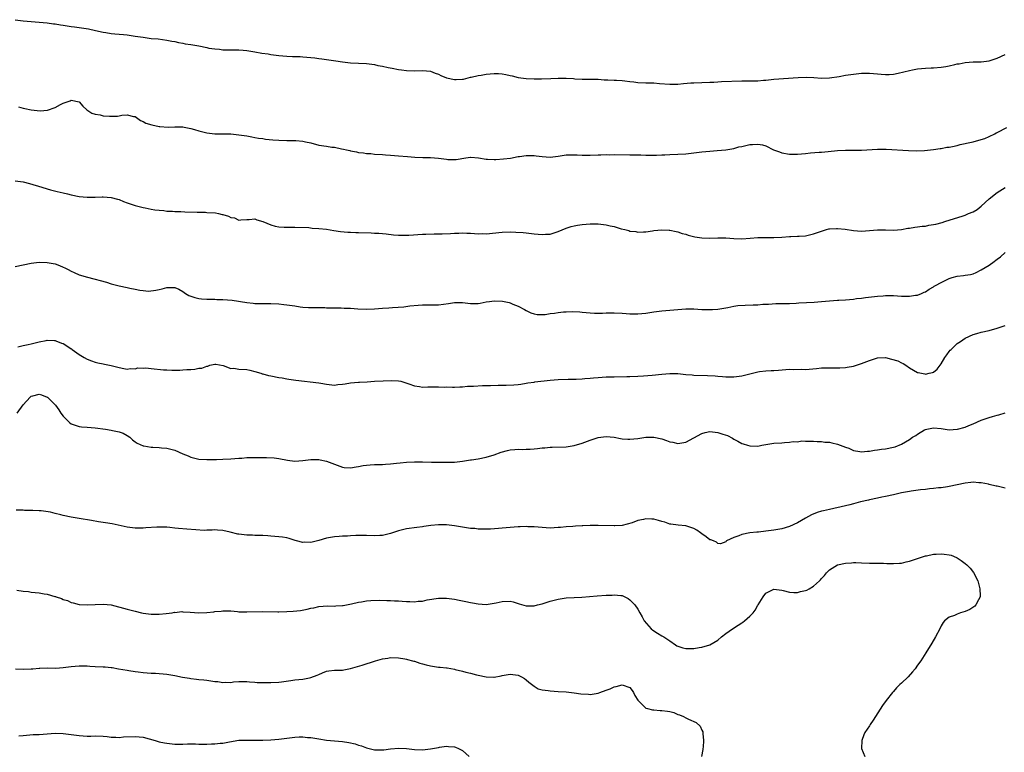
# Model space of a CAD drawing. Units: inches. Extents: x 2574000 to 2577000, y 1530000 to 1533000.
# Drawn here: x 2575436 to 2575683, y 1531998 to 1532182 of the extents above; entities that cross this region are included whole.
import ezdxf

# ---------------------------------------------------------------- set-up
doc = ezdxf.new("R2010")
doc.units = ezdxf.units.IN
doc.header["$MEASUREMENT"] = 0
doc.layers.add('LD25741530_10ft', color=40, linetype='Continuous')

msp = doc.modelspace()

# ---------------------------------------------------------------- linework, layer by layer
at = {"layer": 'LD25741530_10ft'}
for points, elevation in [([(2575435, 1532181.59), (2575437, 1532181.27), (2575440.98, 1532180.98), (2575443, 1532180.79), (2575444.58, 1532180.58), (2575445, 1532180.54), (2575446.3, 1532180.3), (2575447, 1532180.22), (2575448.03, 1532180.03), (2575449, 1532179.89), (2575449.8, 1532179.8), (2575451, 1532179.63), (2575451.59, 1532179.59), (2575453.33, 1532179.33), (2575455.08, 1532178.92), (2575457, 1532178.44), (2575457.65, 1532178.35), (2575459, 1532178.12), (2575459.94, 1532178.06), (2575462.13, 1532177.87), (2575463, 1532177.78), (2575465, 1532177.5), (2575467, 1532177.18), (2575469, 1532176.92), (2575470.76, 1532176.76), (2575473, 1532176.5), (2575474.23, 1532176.23), (2575475, 1532176.1), (2575475.87, 1532175.87), (2575477, 1532175.68), (2575477.55, 1532175.55), (2575479, 1532175.34), (2575481, 1532175), (2575483, 1532174.61), (2575483.51, 1532174.49), (2575485, 1532174.25), (2575486.18, 1532174.18), (2575487, 1532174.07), (2575487.96, 1532174.04), (2575489.97, 1532174.03), (2575491, 1532174), (2575492.06, 1532173.94), (2575493, 1532173.84), (2575495, 1532173.55), (2575496.77, 1532173.23), (2575498.33, 1532173), (2575499, 1532172.88), (2575501, 1532172.63), (2575503, 1532172.48), (2575504.41, 1532172.41), (2575505, 1532172.41), (2575506.33, 1532172.33), (2575507, 1532172.32), (2575509, 1532172.13), (2575510.01, 1532172.01), (2575511, 1532171.87), (2575511.79, 1532171.79), (2575513, 1532171.61), (2575513.56, 1532171.56), (2575515.32, 1532171.32), (2575517, 1532171.04), (2575519, 1532170.79), (2575523, 1532170.63), (2575525, 1532170.34), (2575525.86, 1532170.14), (2575527, 1532169.91), (2575528.41, 1532169.59), (2575529.43, 1532169.43), (2575531, 1532169.12), (2575531.73, 1532169), (2575533, 1532168.83), (2575535, 1532168.76), (2575537, 1532168.89), (2575539, 1532168.72), (2575540.2, 1532168.2), (2575541, 1532167.93), (2575541.62, 1532167.62), (2575543, 1532167.04), (2575545, 1532166.59), (2575545.43, 1532166.57), (2575547, 1532166.67), (2575547.28, 1532166.72), (2575549, 1532167.17), (2575549.2, 1532167.2), (2575551, 1532167.63), (2575551.69, 1532167.69), (2575553, 1532167.94), (2575553.99, 1532167.99), (2575555, 1532168.11), (2575556.07, 1532168.07), (2575557, 1532168.01), (2575557.9, 1532167.9), (2575559, 1532167.59), (2575559.51, 1532167.51), (2575561, 1532167.07), (2575563, 1532166.83), (2575565, 1532166.79), (2575566.79, 1532166.79), (2575569.16, 1532166.84), (2575571, 1532166.93), (2575573, 1532166.96), (2575574.85, 1532166.85), (2575575.2, 1532166.8), (2575577, 1532166.67), (2575579, 1532166.68), (2575579.31, 1532166.69), (2575581, 1532166.67), (2575582.52, 1532166.52), (2575583.48, 1532166.52), (2575585, 1532166.43), (2575585.58, 1532166.42), (2575587, 1532166.36), (2575587.7, 1532166.3), (2575589, 1532166.14), (2575589.99, 1532165.99), (2575591, 1532165.87), (2575593, 1532165.8), (2575595, 1532165.76), (2575596.38, 1532165.62), (2575599, 1532165.42), (2575601, 1532165.47), (2575602.38, 1532165.62), (2575604.23, 1532165.77), (2575605, 1532165.81), (2575609, 1532165.9), (2575610.02, 1532165.98), (2575611, 1532166.02), (2575611.92, 1532166.08), (2575617, 1532166.24), (2575619.76, 1532166.24), (2575621, 1532166.28), (2575622.42, 1532166.42), (2575623, 1532166.46), (2575625, 1532166.67), (2575631.13, 1532167.13), (2575633.17, 1532167.17), (2575635.09, 1532167.09), (2575637, 1532166.98), (2575639, 1532167.03), (2575641.38, 1532167.38), (2575643, 1532167.67), (2575645, 1532167.97), (2575647, 1532168.2), (2575649, 1532168.2), (2575651, 1532168.02), (2575651.96, 1532167.96), (2575653, 1532167.87), (2575653.9, 1532167.9), (2575655, 1532167.98), (2575656.16, 1532168.16), (2575659, 1532168.85), (2575659.78, 1532169), (2575661, 1532169.28), (2575663, 1532169.47), (2575664.46, 1532169.54), (2575665, 1532169.55), (2575667, 1532169.71), (2575668.12, 1532169.88), (2575669, 1532170.04), (2575670.38, 1532170.38), (2575671, 1532170.49), (2575671.45, 1532170.55), (2575673, 1532170.87), (2575675, 1532171), (2575677, 1532171.02), (2575679, 1532171.29), (2575681, 1532171.96), (2575683, 1532172.84)], 7880), ([(2575435.76, 1532159.76), (2575437, 1532159.45), (2575437.35, 1532159.35), (2575439, 1532158.98), (2575441.21, 1532158.79), (2575443.04, 1532158.96), (2575445, 1532159.62), (2575446.34, 1532160.34), (2575447, 1532160.64), (2575447.97, 1532161), (2575448.75, 1532161.25), (2575449, 1532161.39), (2575450.96, 1532161.04), (2575451, 1532161.05), (2575451.93, 1532159.93), (2575452.89, 1532159), (2575454.18, 1532158.18), (2575455, 1532157.95), (2575456.29, 1532157.72), (2575457, 1532157.54), (2575458.61, 1532157.39), (2575459, 1532157.38), (2575460.6, 1532157.4), (2575461, 1532157.49), (2575461.67, 1532157.67), (2575463, 1532157.77), (2575464.63, 1532157.37), (2575465, 1532157.3), (2575466.36, 1532156.36), (2575467, 1532156.12), (2575467.69, 1532155.69), (2575469.21, 1532155.21), (2575471, 1532154.85), (2575471.18, 1532154.82), (2575473.3, 1532154.7), (2575475, 1532154.79), (2575477, 1532154.72), (2575477.32, 1532154.68), (2575479, 1532154.32), (2575479.9, 1532154.1), (2575481, 1532153.77), (2575483, 1532153.27), (2575485, 1532153.01), (2575489, 1532152.98), (2575491, 1532152.78), (2575493, 1532152.46), (2575494.22, 1532152.22), (2575495, 1532152.11), (2575495.93, 1532151.93), (2575497, 1532151.8), (2575497.69, 1532151.69), (2575499.52, 1532151.53), (2575501, 1532151.42), (2575503, 1532151.34), (2575505, 1532151.32), (2575505.29, 1532151.29), (2575507, 1532151.16), (2575507.66, 1532151), (2575509, 1532150.71), (2575511, 1532150.19), (2575513, 1532149.87), (2575514.31, 1532149.69), (2575515, 1532149.62), (2575516.76, 1532149.24), (2575517.19, 1532149.19), (2575517.94, 1532149), (2575518.8, 1532148.8), (2575519, 1532148.74), (2575520.48, 1532148.48), (2575521, 1532148.36), (2575522.22, 1532148.22), (2575523, 1532148.09), (2575524.03, 1532148.03), (2575525, 1532147.92), (2575527, 1532147.81), (2575527.75, 1532147.75), (2575529, 1532147.68), (2575531, 1532147.52), (2575533.28, 1532147.28), (2575535.12, 1532147.12), (2575537.07, 1532147.07), (2575539, 1532147.05), (2575541, 1532146.9), (2575543, 1532146.64), (2575543.4, 1532146.6), (2575545, 1532146.53), (2575545.44, 1532146.56), (2575547.91, 1532147), (2575549, 1532147.17), (2575549.14, 1532147.14), (2575551.01, 1532146.99), (2575553, 1532146.67), (2575553.33, 1532146.67), (2575555, 1532146.59), (2575555.4, 1532146.6), (2575557.29, 1532146.71), (2575559.09, 1532146.91), (2575561, 1532147.29), (2575561.32, 1532147.32), (2575563, 1532147.59), (2575563.53, 1532147.53), (2575565, 1532147.53), (2575565.46, 1532147.46), (2575567, 1532147.28), (2575569, 1532147.19), (2575571, 1532147.43), (2575571.51, 1532147.51), (2575573, 1532147.71), (2575573.76, 1532147.76), (2575575.75, 1532147.75), (2575577, 1532147.67), (2575577.69, 1532147.69), (2575579, 1532147.67), (2575581, 1532147.73), (2575581.72, 1532147.72), (2575583, 1532147.8), (2575583.77, 1532147.77), (2575585, 1532147.81), (2575589, 1532147.72), (2575589.73, 1532147.73), (2575591.7, 1532147.7), (2575593, 1532147.66), (2575595, 1532147.65), (2575595.66, 1532147.66), (2575597, 1532147.73), (2575597.74, 1532147.74), (2575599, 1532147.82), (2575601, 1532147.88), (2575603, 1532148.01), (2575605, 1532148.23), (2575607, 1532148.48), (2575609, 1532148.69), (2575610.8, 1532148.8), (2575612.99, 1532148.99), (2575615, 1532149.35), (2575616.28, 1532149.72), (2575617, 1532149.84), (2575619, 1532150.29), (2575619.71, 1532150.29), (2575621, 1532150.42), (2575622.23, 1532150.23), (2575623, 1532149.95), (2575624.99, 1532149.01), (2575626.45, 1532148.45), (2575627, 1532148.26), (2575629, 1532147.93), (2575629.93, 1532147.93), (2575631, 1532147.91), (2575632, 1532148), (2575633, 1532148.07), (2575634.2, 1532148.2), (2575636.41, 1532148.41), (2575637, 1532148.44), (2575638.61, 1532148.61), (2575641, 1532148.83), (2575643, 1532148.88), (2575645, 1532148.88), (2575647, 1532148.92), (2575651, 1532149.16), (2575653.15, 1532149.15), (2575658.8, 1532148.8), (2575660.75, 1532148.75), (2575662.82, 1532148.82), (2575665, 1532149.03), (2575666.71, 1532149.29), (2575667, 1532149.32), (2575668.38, 1532149.62), (2575669, 1532149.68), (2575669.81, 1532149.81), (2575671, 1532150.11), (2575671.68, 1532150.32), (2575673, 1532150.55), (2575673.34, 1532150.66), (2575675, 1532151), (2575677, 1532151.55), (2575677.86, 1532151.86), (2575679, 1532152.34), (2575680.38, 1532153), (2575680.78, 1532153.22), (2575681, 1532153.3), (2575683.42, 1532154.58)], 7890), ([(2575435, 1532141.25), (2575436.98, 1532140.98), (2575438.57, 1532140.57), (2575441.67, 1532139.67), (2575443, 1532139.24), (2575443.81, 1532139), (2575445.45, 1532138.55), (2575447, 1532138.21), (2575448.06, 1532137.94), (2575449, 1532137.75), (2575451, 1532137.33), (2575453, 1532137.1), (2575455, 1532137.14), (2575456.79, 1532137.21), (2575457, 1532137.24), (2575459, 1532137.07), (2575460.63, 1532136.63), (2575461, 1532136.51), (2575462.07, 1532136.07), (2575463, 1532135.75), (2575463.51, 1532135.51), (2575465.02, 1532135.02), (2575467, 1532134.5), (2575467.57, 1532134.43), (2575469, 1532134.12), (2575469.94, 1532133.94), (2575471, 1532133.85), (2575472.24, 1532133.76), (2575473, 1532133.66), (2575474.38, 1532133.62), (2575475, 1532133.56), (2575476.45, 1532133.55), (2575477.49, 1532133.49), (2575480.59, 1532133.41), (2575481, 1532133.36), (2575482.65, 1532133.35), (2575483, 1532133.31), (2575485.17, 1532133.17), (2575485.88, 1532133), (2575486.82, 1532132.82), (2575487, 1532132.76), (2575488.4, 1532132.4), (2575489, 1532132.01), (2575489.94, 1532131.94), (2575491, 1532131.39), (2575491.49, 1532131.49), (2575493, 1532131.56), (2575493.55, 1532131.55), (2575495, 1532131.69), (2575495.48, 1532131.48), (2575497, 1532131.07), (2575499, 1532130.18), (2575500.12, 1532129.88), (2575501, 1532129.67), (2575502.39, 1532129.61), (2575503, 1532129.6), (2575505, 1532129.62), (2575508.51, 1532129.49), (2575509.38, 1532129.38), (2575511, 1532129.31), (2575513, 1532129.07), (2575514.76, 1532128.76), (2575516.49, 1532128.49), (2575518.34, 1532128.34), (2575519, 1532128.36), (2575520.3, 1532128.3), (2575521, 1532128.31), (2575524.18, 1532128.18), (2575525, 1532128.11), (2575526.07, 1532128.07), (2575527.92, 1532127.92), (2575529.73, 1532127.73), (2575531, 1532127.62), (2575531.59, 1532127.59), (2575533, 1532127.58), (2575533.6, 1532127.6), (2575537, 1532127.83), (2575537.87, 1532127.87), (2575539.92, 1532127.92), (2575541.95, 1532127.95), (2575544.03, 1532128.03), (2575545, 1532128.11), (2575546.12, 1532128.12), (2575547, 1532128.16), (2575548.13, 1532128.13), (2575549, 1532128.08), (2575550.06, 1532128.06), (2575551, 1532127.95), (2575551.99, 1532127.99), (2575553, 1532127.95), (2575557, 1532128.39), (2575559, 1532128.42), (2575560.37, 1532128.37), (2575562.24, 1532128.24), (2575563, 1532128.18), (2575565, 1532127.93), (2575567, 1532127.75), (2575567.82, 1532127.82), (2575569, 1532127.89), (2575570.29, 1532128.29), (2575571, 1532128.49), (2575573, 1532129.33), (2575574.23, 1532129.77), (2575575, 1532129.95), (2575575.88, 1532130.12), (2575577, 1532130.28), (2575579, 1532130.43), (2575581, 1532130.43), (2575581.66, 1532130.34), (2575583, 1532130.21), (2575584.06, 1532129.94), (2575585, 1532129.76), (2575586.8, 1532129.2), (2575587.7, 1532129), (2575588.74, 1532128.74), (2575589, 1532128.64), (2575590.49, 1532128.49), (2575591, 1532128.36), (2575592.42, 1532128.42), (2575593, 1532128.42), (2575594.67, 1532128.67), (2575595, 1532128.75), (2575597, 1532128.92), (2575598.84, 1532128.84), (2575599, 1532128.82), (2575600.53, 1532128.53), (2575601, 1532128.42), (2575602.06, 1532128.06), (2575603, 1532127.84), (2575603.6, 1532127.6), (2575605.21, 1532127.21), (2575606.38, 1532127), (2575607, 1532126.91), (2575609, 1532126.86), (2575611, 1532126.97), (2575613, 1532126.95), (2575615, 1532126.77), (2575617, 1532126.7), (2575619.13, 1532126.87), (2575621, 1532127), (2575625, 1532127.01), (2575627, 1532127.11), (2575629, 1532127.24), (2575629.28, 1532127.28), (2575631, 1532127.32), (2575631.37, 1532127.37), (2575633, 1532127.46), (2575635, 1532127.93), (2575637, 1532128.64), (2575638.23, 1532129), (2575638.84, 1532129.16), (2575639, 1532129.18), (2575640.71, 1532129.29), (2575641, 1532129.28), (2575642.92, 1532129.08), (2575645, 1532128.76), (2575647, 1532128.62), (2575649, 1532128.74), (2575651, 1532128.92), (2575653, 1532128.92), (2575655, 1532128.88), (2575657, 1532129.05), (2575658.64, 1532129.36), (2575659, 1532129.4), (2575660.37, 1532129.63), (2575661, 1532129.67), (2575662.16, 1532129.84), (2575663, 1532129.9), (2575663.91, 1532130.09), (2575665, 1532130.26), (2575665.6, 1532130.4), (2575667.2, 1532130.8), (2575667.88, 1532131), (2575672.44, 1532132.44), (2575673, 1532132.64), (2575673.82, 1532133), (2575675, 1532133.48), (2575675.94, 1532134.06), (2575677, 1532134.84), (2575679, 1532136.71), (2575679.34, 1532137), (2575680.26, 1532137.74), (2575681, 1532138.28), (2575683, 1532139.59)], 7900), ([(2575435, 1532119.75), (2575439, 1532120.6), (2575441, 1532120.81), (2575443, 1532120.78), (2575444.51, 1532120.51), (2575445, 1532120.39), (2575446.04, 1532120.04), (2575447, 1532119.61), (2575447.44, 1532119.44), (2575448.28, 1532119), (2575449, 1532118.6), (2575449.72, 1532118.28), (2575451, 1532117.69), (2575453.06, 1532117.06), (2575454.66, 1532116.66), (2575455, 1532116.59), (2575456.26, 1532116.26), (2575457.82, 1532115.82), (2575459, 1532115.43), (2575461, 1532114.89), (2575463, 1532114.48), (2575463.67, 1532114.33), (2575465, 1532114.09), (2575466.18, 1532113.82), (2575467, 1532113.76), (2575468.39, 1532113.61), (2575470.21, 1532113.79), (2575471, 1532114), (2575471.83, 1532114.17), (2575473, 1532114.52), (2575475, 1532114.53), (2575475.94, 1532114.06), (2575477, 1532113.49), (2575477.66, 1532113), (2575478.49, 1532112.49), (2575479.96, 1532111.96), (2575481, 1532111.76), (2575481.66, 1532111.66), (2575483, 1532111.59), (2575483.55, 1532111.55), (2575485, 1532111.55), (2575485.51, 1532111.51), (2575487, 1532111.5), (2575489.33, 1532111.33), (2575493, 1532110.71), (2575494.58, 1532110.58), (2575495, 1532110.5), (2575495.52, 1532110.48), (2575497, 1532110.48), (2575499, 1532110.51), (2575501, 1532110.44), (2575502.27, 1532110.27), (2575503, 1532110.19), (2575505, 1532109.87), (2575506.33, 1532109.67), (2575507, 1532109.61), (2575508.48, 1532109.52), (2575509.48, 1532109.48), (2575511, 1532109.49), (2575512.52, 1532109.48), (2575513, 1532109.42), (2575514.59, 1532109.41), (2575515, 1532109.37), (2575516.62, 1532109.38), (2575517.36, 1532109.36), (2575519, 1532109.3), (2575520.85, 1532109.15), (2575523, 1532109.07), (2575525, 1532109.18), (2575527, 1532109.35), (2575528.57, 1532109.43), (2575529.52, 1532109.52), (2575532.36, 1532109.64), (2575533.88, 1532109.88), (2575535.96, 1532110.04), (2575537, 1532110.15), (2575537.81, 1532110.19), (2575539, 1532110.13), (2575539.83, 1532110.17), (2575541, 1532110.14), (2575543.54, 1532110.46), (2575545, 1532110.77), (2575547, 1532110.78), (2575549, 1532110.49), (2575551, 1532110.47), (2575551.46, 1532110.54), (2575553, 1532110.87), (2575553.78, 1532111), (2575555, 1532111.18), (2575557.08, 1532111.08), (2575558.72, 1532110.72), (2575559, 1532110.63), (2575559.66, 1532110.34), (2575561, 1532109.82), (2575562.56, 1532109), (2575563, 1532108.74), (2575564.18, 1532108.18), (2575565, 1532107.93), (2575565.76, 1532107.76), (2575567, 1532107.73), (2575567.74, 1532107.74), (2575569, 1532107.95), (2575570.07, 1532108.07), (2575571, 1532108.23), (2575572.37, 1532108.37), (2575573, 1532108.41), (2575574.47, 1532108.47), (2575576.4, 1532108.4), (2575577, 1532108.33), (2575579, 1532108.15), (2575580.09, 1532108.09), (2575582.1, 1532108.1), (2575583, 1532108.17), (2575584.17, 1532108.17), (2575585, 1532108.19), (2575587, 1532108.08), (2575588.01, 1532108.01), (2575589, 1532107.92), (2575589.9, 1532107.9), (2575591, 1532107.9), (2575591.97, 1532107.97), (2575593, 1532108.09), (2575595, 1532108.39), (2575597, 1532108.66), (2575599, 1532108.85), (2575601, 1532109.02), (2575603, 1532109.15), (2575605, 1532109.13), (2575607, 1532109.01), (2575609, 1532108.96), (2575609.7, 1532109), (2575611, 1532109.09), (2575613, 1532109.43), (2575613.5, 1532109.5), (2575615, 1532109.82), (2575616, 1532110), (2575617.89, 1532110.11), (2575619.86, 1532110.14), (2575621, 1532110.17), (2575622.28, 1532110.28), (2575623.67, 1532110.33), (2575625.55, 1532110.45), (2575627, 1532110.46), (2575627.5, 1532110.5), (2575629, 1532110.53), (2575630.6, 1532110.6), (2575631.33, 1532110.67), (2575635.15, 1532110.85), (2575637, 1532110.96), (2575639, 1532111.14), (2575641, 1532111.3), (2575641.31, 1532111.31), (2575643, 1532111.43), (2575645, 1532111.6), (2575645.73, 1532111.73), (2575647, 1532111.86), (2575648.02, 1532112.02), (2575651, 1532112.33), (2575652.42, 1532112.42), (2575653, 1532112.47), (2575654.47, 1532112.47), (2575655, 1532112.49), (2575657, 1532112.36), (2575658.35, 1532112.35), (2575659, 1532112.3), (2575660.56, 1532112.56), (2575661, 1532112.6), (2575662.01, 1532113), (2575662.7, 1532113.3), (2575663, 1532113.45), (2575663.95, 1532114.05), (2575665, 1532114.63), (2575665.21, 1532114.79), (2575665.56, 1532115), (2575667, 1532115.77), (2575669, 1532116.78), (2575669.72, 1532117), (2575671, 1532117.33), (2575672.52, 1532117.48), (2575673, 1532117.57), (2575674.27, 1532117.73), (2575675, 1532117.95), (2575675.76, 1532118.24), (2575677, 1532118.89), (2575679, 1532120.11), (2575680.21, 1532121), (2575680.67, 1532121.32), (2575681, 1532121.59), (2575681.81, 1532122.19), (2575683, 1532123.23)], 7910), ([(2575435.61, 1532099.61), (2575437, 1532099.95), (2575438.2, 1532100.2), (2575439, 1532100.41), (2575441, 1532100.91), (2575442.74, 1532101.26), (2575443, 1532101.3), (2575444.78, 1532101.22), (2575445, 1532101.2), (2575445.16, 1532101.16), (2575446.58, 1532100.58), (2575447, 1532100.43), (2575447.92, 1532099.92), (2575449, 1532099.16), (2575449.11, 1532099.11), (2575449.24, 1532099), (2575451, 1532097.74), (2575452.24, 1532097), (2575453, 1532096.51), (2575454.12, 1532096.12), (2575455, 1532095.76), (2575455.66, 1532095.66), (2575457, 1532095.37), (2575457.32, 1532095.32), (2575459, 1532094.97), (2575461, 1532094.42), (2575462.19, 1532094.19), (2575463, 1532094.06), (2575463.8, 1532094.2), (2575465, 1532094.16), (2575465.67, 1532094.33), (2575467, 1532094.32), (2575467.66, 1532094.34), (2575469, 1532094.24), (2575472.09, 1532093.91), (2575473, 1532093.86), (2575474.18, 1532093.82), (2575476.19, 1532093.81), (2575477, 1532093.85), (2575477.93, 1532093.93), (2575479, 1532093.96), (2575479.97, 1532094.03), (2575481, 1532094.27), (2575481.69, 1532094.31), (2575483, 1532094.83), (2575483.19, 1532094.81), (2575483.77, 1532095), (2575485, 1532095.25), (2575485.26, 1532095.26), (2575487.04, 1532094.96), (2575489, 1532094.23), (2575489.75, 1532094.25), (2575491, 1532094.04), (2575493, 1532093.92), (2575493.79, 1532093.79), (2575495, 1532093.49), (2575496.51, 1532093), (2575496.87, 1532092.87), (2575497, 1532092.85), (2575498.43, 1532092.43), (2575499, 1532092.35), (2575501, 1532091.96), (2575501.85, 1532091.85), (2575503, 1532091.62), (2575503.56, 1532091.56), (2575505.31, 1532091.31), (2575511, 1532090.6), (2575511.51, 1532090.49), (2575513, 1532090.25), (2575515, 1532090.06), (2575515.81, 1532090.19), (2575517, 1532090.27), (2575517.6, 1532090.4), (2575519, 1532090.58), (2575521, 1532090.74), (2575521.25, 1532090.74), (2575523.13, 1532090.87), (2575525, 1532091.02), (2575527.14, 1532091.14), (2575529.2, 1532091.2), (2575531, 1532091.11), (2575531.55, 1532091), (2575533.61, 1532090.39), (2575535, 1532089.85), (2575536.3, 1532089.7), (2575537, 1532089.53), (2575538.39, 1532089.61), (2575539, 1532089.58), (2575541, 1532089.65), (2575542.44, 1532089.56), (2575543, 1532089.58), (2575544.51, 1532089.49), (2575545, 1532089.5), (2575546.4, 1532089.6), (2575547, 1532089.61), (2575548.25, 1532089.75), (2575549.75, 1532089.75), (2575552.06, 1532089.94), (2575553, 1532089.94), (2575554.02, 1532089.98), (2575556, 1532090), (2575557, 1532090.04), (2575557.97, 1532090.03), (2575559.88, 1532090.12), (2575561, 1532090.22), (2575561.68, 1532090.32), (2575563, 1532090.51), (2575563.41, 1532090.59), (2575565, 1532090.81), (2575565.16, 1532090.84), (2575569, 1532091.3), (2575571, 1532091.46), (2575573.5, 1532091.5), (2575575, 1532091.5), (2575575.55, 1532091.55), (2575577, 1532091.61), (2575577.7, 1532091.7), (2575579, 1532091.79), (2575579.88, 1532091.88), (2575581, 1532091.96), (2575582, 1532092), (2575583, 1532092.08), (2575584.08, 1532092.08), (2575585, 1532092.14), (2575588.21, 1532092.21), (2575589, 1532092.21), (2575591, 1532092.28), (2575592.36, 1532092.36), (2575594.53, 1532092.53), (2575597, 1532092.79), (2575599, 1532092.97), (2575601, 1532092.94), (2575603, 1532092.73), (2575604.6, 1532092.6), (2575605, 1532092.55), (2575608.43, 1532092.43), (2575610.33, 1532092.33), (2575611, 1532092.25), (2575612.2, 1532092.2), (2575613, 1532092.1), (2575614.11, 1532092.11), (2575615, 1532092.08), (2575617, 1532092.37), (2575619, 1532092.91), (2575621, 1532093.39), (2575621.47, 1532093.47), (2575623, 1532093.64), (2575624.33, 1532093.67), (2575625, 1532093.73), (2575626.19, 1532093.81), (2575628.03, 1532093.97), (2575629, 1532094.03), (2575629.98, 1532093.98), (2575631.99, 1532094.01), (2575633, 1532093.98), (2575635.76, 1532094.24), (2575637, 1532094.39), (2575639, 1532094.41), (2575641, 1532094.33), (2575641.61, 1532094.39), (2575643, 1532094.45), (2575643.44, 1532094.56), (2575645, 1532094.83), (2575647, 1532095.42), (2575649, 1532096.19), (2575651, 1532096.86), (2575653, 1532096.92), (2575654.54, 1532096.54), (2575656.09, 1532096.09), (2575657, 1532095.6), (2575657.48, 1532095.48), (2575658.07, 1532095), (2575659, 1532094.33), (2575661, 1532093.21), (2575661.19, 1532093.19), (2575662.06, 1532093), (2575662.86, 1532092.86), (2575663, 1532092.82), (2575663.96, 1532093), (2575664.82, 1532093.18), (2575665, 1532093.27), (2575665.97, 1532094.03), (2575667, 1532095.36), (2575667.92, 1532097), (2575668.34, 1532097.66), (2575669, 1532098.44), (2575669.23, 1532098.77), (2575669.44, 1532099), (2575671, 1532100.45), (2575671.77, 1532101), (2575673, 1532101.8), (2575675, 1532102.72), (2575675.92, 1532103), (2575677, 1532103.29), (2575679, 1532103.74), (2575681, 1532104.27), (2575683, 1532104.98)], 7920), ([(2575435.44, 1532083), (2575437, 1532085.13), (2575438.7, 1532087), (2575439, 1532087.28), (2575439.35, 1532087.35), (2575441, 1532087.81), (2575441.57, 1532087.57), (2575443, 1532087.05), (2575443.06, 1532087), (2575445.03, 1532085.03), (2575445.86, 1532083.86), (2575446.41, 1532083), (2575447, 1532082.26), (2575448.24, 1532081), (2575448.63, 1532080.63), (2575449, 1532080.38), (2575449.99, 1532079.99), (2575451, 1532079.68), (2575451.61, 1532079.61), (2575453, 1532079.52), (2575455, 1532079.35), (2575457.59, 1532079), (2575459, 1532078.76), (2575459.35, 1532078.65), (2575461, 1532078.34), (2575462.04, 1532078.04), (2575463, 1532077.45), (2575463.66, 1532077), (2575464.37, 1532076.37), (2575465, 1532075.86), (2575465.51, 1532075.51), (2575467, 1532074.81), (2575467.19, 1532074.81), (2575469, 1532074.47), (2575469.49, 1532074.51), (2575471, 1532074.38), (2575471.63, 1532074.37), (2575473, 1532074.22), (2575475, 1532073.73), (2575477, 1532072.82), (2575478.3, 1532072.3), (2575479, 1532071.97), (2575481, 1532071.52), (2575483, 1532071.39), (2575483.41, 1532071.41), (2575485, 1532071.39), (2575485.42, 1532071.42), (2575487, 1532071.45), (2575489, 1532071.57), (2575491, 1532071.73), (2575491.76, 1532071.76), (2575493, 1532071.87), (2575493.87, 1532071.87), (2575495, 1532071.92), (2575495.93, 1532071.93), (2575497, 1532071.91), (2575497.94, 1532071.94), (2575499.83, 1532071.83), (2575501, 1532071.66), (2575503.22, 1532071.22), (2575505, 1532071.01), (2575507, 1532071.14), (2575509, 1532071.39), (2575511, 1532071.4), (2575511.36, 1532071.36), (2575513, 1532071), (2575517, 1532069.52), (2575517.42, 1532069.42), (2575519, 1532069.34), (2575520.39, 1532069.61), (2575521, 1532069.62), (2575522.13, 1532069.87), (2575523, 1532069.97), (2575523.94, 1532070.06), (2575525, 1532070.13), (2575527, 1532070.19), (2575527.77, 1532070.23), (2575529, 1532070.32), (2575530.51, 1532070.51), (2575531.42, 1532070.58), (2575533, 1532070.76), (2575535, 1532070.85), (2575537, 1532070.83), (2575539.26, 1532070.74), (2575543, 1532070.7), (2575545, 1532070.78), (2575547.01, 1532071.01), (2575549, 1532071.29), (2575549.32, 1532071.32), (2575551, 1532071.58), (2575553, 1532071.98), (2575555, 1532072.61), (2575556.72, 1532073.28), (2575558.3, 1532073.7), (2575559, 1532073.84), (2575560.11, 1532073.89), (2575561, 1532073.98), (2575562.08, 1532073.92), (2575563, 1532073.99), (2575564.03, 1532073.97), (2575565, 1532074.1), (2575565.86, 1532074.14), (2575567, 1532074.35), (2575567.63, 1532074.37), (2575569, 1532074.53), (2575569.48, 1532074.52), (2575573, 1532074.56), (2575575, 1532074.88), (2575577, 1532075.5), (2575579, 1532076.25), (2575581, 1532076.91), (2575583, 1532077.19), (2575585, 1532076.99), (2575586.65, 1532076.65), (2575587, 1532076.59), (2575588.49, 1532076.49), (2575589, 1532076.47), (2575591, 1532076.69), (2575593, 1532076.99), (2575595, 1532077.01), (2575597, 1532076.58), (2575598.18, 1532076.18), (2575599, 1532075.85), (2575599.71, 1532075.71), (2575601, 1532075.4), (2575603, 1532075.78), (2575605, 1532076.81), (2575607, 1532077.91), (2575607.84, 1532078.15), (2575609, 1532078.38), (2575611, 1532078.19), (2575612.25, 1532077.75), (2575613.4, 1532077.4), (2575614.71, 1532076.71), (2575615, 1532076.5), (2575616.02, 1532076.02), (2575617, 1532075.44), (2575617.34, 1532075.34), (2575618.43, 1532075), (2575619, 1532074.8), (2575621, 1532074.78), (2575622.07, 1532075), (2575625, 1532075.46), (2575627, 1532075.61), (2575627.69, 1532075.69), (2575629, 1532075.72), (2575629.89, 1532075.89), (2575631, 1532075.86), (2575632.05, 1532076.05), (2575633, 1532075.99), (2575634.02, 1532076.02), (2575635, 1532076), (2575635.9, 1532075.9), (2575637, 1532075.92), (2575637.79, 1532075.79), (2575639, 1532075.71), (2575639.57, 1532075.57), (2575641, 1532075.27), (2575643, 1532074.47), (2575643.79, 1532074.21), (2575645, 1532073.68), (2575646.57, 1532073.43), (2575647, 1532073.31), (2575648.51, 1532073.49), (2575649, 1532073.48), (2575650.25, 1532073.75), (2575651, 1532073.83), (2575652, 1532074), (2575653, 1532074.09), (2575655, 1532074.46), (2575655.42, 1532074.58), (2575657, 1532075.23), (2575659, 1532076.45), (2575659.82, 1532077), (2575660.58, 1532077.42), (2575661, 1532077.72), (2575662.81, 1532078.81), (2575663, 1532078.91), (2575663.34, 1532079), (2575665, 1532079.36), (2575667, 1532079.15), (2575669, 1532078.88), (2575670.98, 1532078.98), (2575671.09, 1532079), (2575673, 1532079.48), (2575673.91, 1532079.91), (2575675, 1532080.35), (2575677, 1532081.27), (2575679, 1532081.94), (2575679.84, 1532082.16), (2575681, 1532082.5), (2575681.4, 1532082.6), (2575683, 1532083.09)], 7930), ([(2575683, 1532064.25), (2575681, 1532064.69), (2575680.76, 1532064.76), (2575679, 1532065.18), (2575678.79, 1532065.21), (2575677, 1532065.59), (2575676.41, 1532065.59), (2575675, 1532065.73), (2575674.38, 1532065.62), (2575673, 1532065.51), (2575670.93, 1532065.07), (2575669, 1532064.61), (2575668.57, 1532064.57), (2575667, 1532064.3), (2575666.27, 1532064.27), (2575665, 1532064.11), (2575664.07, 1532064.07), (2575663, 1532063.93), (2575661.81, 1532063.81), (2575659.48, 1532063.48), (2575659, 1532063.43), (2575657, 1532063.05), (2575655, 1532062.57), (2575653, 1532062.13), (2575652.06, 1532061.94), (2575651, 1532061.75), (2575649, 1532061.33), (2575648.75, 1532061.25), (2575646.78, 1532060.78), (2575645, 1532060.3), (2575644.09, 1532060.08), (2575643, 1532059.79), (2575639, 1532058.92), (2575637.46, 1532058.54), (2575637, 1532058.43), (2575635.89, 1532058.11), (2575634.44, 1532057.56), (2575633, 1532056.73), (2575631, 1532055.54), (2575629, 1532054.62), (2575627, 1532054.06), (2575625, 1532053.7), (2575623, 1532053.43), (2575621.22, 1532053.22), (2575620.81, 1532053.19), (2575619.06, 1532053), (2575617, 1532052.58), (2575616.27, 1532052.27), (2575615, 1532051.85), (2575613.16, 1532051), (2575613.09, 1532050.91), (2575613, 1532050.81), (2575611.7, 1532050.3), (2575611, 1532050.38), (2575610.68, 1532050.68), (2575609.93, 1532051), (2575609.26, 1532051.26), (2575609, 1532051.3), (2575608.07, 1532052.07), (2575607, 1532052.75), (2575606.7, 1532053), (2575605.71, 1532053.71), (2575605, 1532054.13), (2575603, 1532054.82), (2575601.08, 1532054.92), (2575599.2, 1532055.2), (2575599, 1532055.21), (2575597.71, 1532055.71), (2575597, 1532055.87), (2575596.14, 1532056.14), (2575595, 1532056.47), (2575594.46, 1532056.46), (2575593, 1532056.58), (2575592.39, 1532056.39), (2575591, 1532056.12), (2575589.54, 1532055.54), (2575587, 1532054.88), (2575585.2, 1532054.8), (2575585, 1532054.78), (2575581, 1532054.9), (2575579, 1532054.87), (2575577.22, 1532054.78), (2575577, 1532054.78), (2575575.33, 1532054.67), (2575574.66, 1532054.66), (2575573, 1532054.52), (2575571.62, 1532054.38), (2575571, 1532054.33), (2575569, 1532054.22), (2575567, 1532054.34), (2575565, 1532054.53), (2575563.44, 1532054.56), (2575563, 1532054.59), (2575561.5, 1532054.5), (2575561, 1532054.5), (2575559, 1532054.36), (2575554.06, 1532053.94), (2575552.08, 1532053.92), (2575551, 1532053.99), (2575550.1, 1532054.1), (2575549, 1532054.16), (2575547, 1532054.45), (2575545, 1532054.81), (2575543, 1532055.07), (2575541, 1532055.07), (2575539.14, 1532054.86), (2575537.37, 1532054.63), (2575537, 1532054.55), (2575535.59, 1532054.41), (2575533, 1532054.02), (2575531, 1532053.51), (2575529, 1532052.84), (2575527, 1532052.37), (2575526.36, 1532052.36), (2575525, 1532052.3), (2575523, 1532052.38), (2575522.37, 1532052.37), (2575521, 1532052.38), (2575520.33, 1532052.33), (2575519, 1532052.3), (2575518.24, 1532052.24), (2575517, 1532052.2), (2575516.11, 1532052.11), (2575515, 1532052.03), (2575513, 1532051.67), (2575511, 1532051.11), (2575509, 1532050.65), (2575507.34, 1532050.66), (2575507, 1532050.63), (2575505.48, 1532051), (2575505.11, 1532051.11), (2575503.62, 1532051.62), (2575503, 1532051.78), (2575501.96, 1532051.96), (2575501, 1532052.06), (2575499, 1532052.2), (2575498.27, 1532052.27), (2575497, 1532052.34), (2575496.4, 1532052.4), (2575495, 1532052.4), (2575494.44, 1532052.44), (2575493, 1532052.44), (2575491, 1532052.67), (2575490.72, 1532052.72), (2575488.82, 1532053.18), (2575487, 1532053.59), (2575485.68, 1532053.68), (2575485, 1532053.75), (2575484.31, 1532053.69), (2575483, 1532053.68), (2575482.35, 1532053.65), (2575480.24, 1532053.76), (2575477.97, 1532053.97), (2575475.91, 1532054.09), (2575475, 1532054.21), (2575473.67, 1532054.33), (2575473, 1532054.42), (2575471, 1532054.48), (2575470.42, 1532054.42), (2575467.72, 1532054.28), (2575467, 1532054.22), (2575465.76, 1532054.24), (2575465, 1532054.23), (2575463, 1532054.46), (2575459.28, 1532055.28), (2575457.56, 1532055.56), (2575455.82, 1532055.82), (2575454.1, 1532056.1), (2575451, 1532056.66), (2575449, 1532057), (2575447, 1532057.39), (2575446.43, 1532057.56), (2575445, 1532057.86), (2575443.8, 1532058.2), (2575441.46, 1532058.54), (2575441, 1532058.58), (2575439.38, 1532058.62), (2575439, 1532058.64), (2575437.34, 1532058.66), (2575437, 1532058.69), (2575435.25, 1532058.75)], 7940), ([(2575435.34, 1532038.66), (2575437, 1532038.42), (2575438.32, 1532038.32), (2575439, 1532038.19), (2575439.95, 1532038.05), (2575441, 1532038), (2575442.26, 1532037.74), (2575443, 1532037.67), (2575444.91, 1532037.09), (2575445.07, 1532037.07), (2575445.22, 1532037), (2575446.57, 1532036.57), (2575447, 1532036.35), (2575448.05, 1532036.05), (2575449, 1532035.6), (2575449.5, 1532035.5), (2575451, 1532035.1), (2575453.01, 1532034.99), (2575457, 1532035.18), (2575459, 1532035), (2575463, 1532033.92), (2575465, 1532033.45), (2575466.63, 1532033), (2575467, 1532032.94), (2575469, 1532032.69), (2575471, 1532032.66), (2575472.8, 1532032.8), (2575474.29, 1532033), (2575474.88, 1532033.12), (2575475, 1532033.11), (2575476.71, 1532033.29), (2575477, 1532033.26), (2575478.8, 1532033.2), (2575481, 1532033.03), (2575483, 1532033.06), (2575484.75, 1532033.25), (2575485, 1532033.29), (2575486.56, 1532033.44), (2575487, 1532033.5), (2575489, 1532033.46), (2575490.67, 1532033.33), (2575491, 1532033.28), (2575493, 1532033.23), (2575497, 1532033.32), (2575500.74, 1532033.26), (2575501, 1532033.25), (2575503, 1532033.29), (2575504.61, 1532033.39), (2575506.42, 1532033.58), (2575508.13, 1532033.88), (2575509, 1532034.12), (2575509.76, 1532034.24), (2575511, 1532034.56), (2575513.25, 1532034.75), (2575515, 1532034.7), (2575515.26, 1532034.74), (2575517, 1532034.83), (2575517.13, 1532034.87), (2575519.25, 1532035.25), (2575521, 1532035.65), (2575521.75, 1532035.75), (2575523, 1532035.96), (2575524.05, 1532036.05), (2575526.14, 1532036.14), (2575528.11, 1532036.11), (2575529, 1532036.09), (2575530.01, 1532036.01), (2575531, 1532035.97), (2575531.89, 1532035.89), (2575533, 1532035.8), (2575533.81, 1532035.81), (2575535, 1532035.76), (2575535.89, 1532035.89), (2575537, 1532035.95), (2575538.22, 1532036.22), (2575541, 1532036.67), (2575542.67, 1532036.67), (2575543, 1532036.68), (2575545, 1532036.41), (2575546.19, 1532036.19), (2575547, 1532036), (2575547.86, 1532035.86), (2575549, 1532035.59), (2575549.53, 1532035.53), (2575551, 1532035.22), (2575553, 1532035.04), (2575555.46, 1532035.46), (2575557, 1532035.86), (2575559, 1532035.88), (2575559.71, 1532035.71), (2575561.23, 1532035.23), (2575563, 1532034.71), (2575563.25, 1532034.75), (2575565, 1532034.78), (2575565.84, 1532035), (2575567, 1532035.28), (2575569, 1532035.88), (2575571, 1532036.4), (2575573, 1532036.74), (2575575, 1532036.86), (2575576.93, 1532036.93), (2575580.74, 1532037.26), (2575583, 1532037.41), (2575584.55, 1532037.45), (2575585, 1532037.53), (2575586.67, 1532037.33), (2575587, 1532037.34), (2575588.57, 1532036.57), (2575589, 1532036.24), (2575590.21, 1532035), (2575591, 1532033.9), (2575591.46, 1532033), (2575592.01, 1532032.01), (2575592.53, 1532031), (2575594.29, 1532029), (2575594.69, 1532028.69), (2575595.92, 1532027.92), (2575597, 1532027.26), (2575597.18, 1532027.18), (2575597.46, 1532027), (2575599, 1532025.94), (2575600.43, 1532025), (2575600.75, 1532024.75), (2575601, 1532024.6), (2575602.2, 1532024.2), (2575603, 1532024.05), (2575604.06, 1532024.06), (2575605, 1532024.09), (2575606.29, 1532024.29), (2575607, 1532024.37), (2575609, 1532024.94), (2575611, 1532026.16), (2575611.95, 1532027), (2575613, 1532027.78), (2575614.68, 1532029), (2575616.1, 1532029.9), (2575617, 1532030.51), (2575617.31, 1532030.69), (2575617.7, 1532031), (2575619, 1532032.17), (2575619.86, 1532033), (2575620.36, 1532033.64), (2575621, 1532034.88), (2575621.1, 1532035), (2575622.36, 1532037), (2575623, 1532037.92), (2575623.74, 1532038.26), (2575625, 1532038.94), (2575627, 1532038.63), (2575627.4, 1532038.59), (2575629, 1532038.18), (2575630.07, 1532038.07), (2575631, 1532038.12), (2575631.7, 1532038.3), (2575633, 1532038.55), (2575633.31, 1532038.69), (2575633.9, 1532039), (2575635, 1532039.65), (2575636.48, 1532041), (2575636.74, 1532041.26), (2575637, 1532041.59), (2575637.69, 1532042.31), (2575638.26, 1532043), (2575639, 1532043.77), (2575641, 1532044.98), (2575643, 1532045.41), (2575644.49, 1532045.51), (2575645, 1532045.58), (2575645.6, 1532045.6), (2575647, 1532045.56), (2575649, 1532045.45), (2575650.55, 1532045.45), (2575651, 1532045.41), (2575652.55, 1532045.45), (2575653.38, 1532045.38), (2575655, 1532045.37), (2575656.54, 1532045.46), (2575657, 1532045.46), (2575658.23, 1532045.77), (2575659, 1532045.9), (2575659.81, 1532046.19), (2575661, 1532046.57), (2575663, 1532047.26), (2575663.3, 1532047.3), (2575665, 1532047.67), (2575665.71, 1532047.71), (2575667, 1532047.81), (2575667.73, 1532047.73), (2575669, 1532047.56), (2575669.43, 1532047.43), (2575670.83, 1532046.83), (2575671, 1532046.74), (2575671.93, 1532046.07), (2575673, 1532045.33), (2575673.39, 1532045), (2575674.2, 1532044.2), (2575675.09, 1532043.09), (2575676.12, 1532041), (2575676.67, 1532039), (2575676.73, 1532037.27), (2575676.71, 1532037), (2575676.28, 1532036.28), (2575675.68, 1532035), (2575675.37, 1532034.63), (2575674.17, 1532033.83), (2575673, 1532033.32), (2575671.78, 1532033), (2575671, 1532032.69), (2575670.33, 1532032.33), (2575669, 1532031.9), (2575667.78, 1532031), (2575667.45, 1532030.55), (2575667, 1532029.7), (2575666.6, 1532029), (2575665.5, 1532027), (2575664.6, 1532025.4), (2575663.14, 1532023), (2575661.86, 1532021), (2575661, 1532019.86), (2575660.41, 1532019), (2575659.78, 1532018.22), (2575658.7, 1532017), (2575657, 1532015.38), (2575656.57, 1532015), (2575655.78, 1532014.22), (2575655, 1532013.26), (2575654.75, 1532013), (2575653.15, 1532011), (2575652.25, 1532009.75), (2575649.93, 1532006.07), (2575649.17, 1532005), (2575649, 1532004.69), (2575647.8, 1532003), (2575647.6, 1532002.4), (2575647.05, 1532001), (2575647.03, 1531999), (2575647.87, 1531997)], 7950), ([(2575435.04, 1532018.96), (2575437, 1532018.87), (2575439, 1532018.95), (2575439.37, 1532019), (2575441, 1532019.15), (2575441.14, 1532019.14), (2575443, 1532019.19), (2575445.14, 1532019.14), (2575447, 1532019.27), (2575449, 1532019.56), (2575451, 1532019.73), (2575451.69, 1532019.69), (2575453, 1532019.69), (2575453.63, 1532019.63), (2575455, 1532019.58), (2575457, 1532019.48), (2575457.47, 1532019.47), (2575459, 1532019.28), (2575459.27, 1532019.27), (2575460.89, 1532019), (2575463, 1532018.61), (2575463.44, 1532018.56), (2575465, 1532018.26), (2575465.77, 1532018.23), (2575467, 1532018.01), (2575468, 1532018), (2575469, 1532017.87), (2575470.16, 1532017.84), (2575473, 1532017.61), (2575475, 1532017.31), (2575476.89, 1532016.89), (2575478.6, 1532016.6), (2575479, 1532016.5), (2575480.39, 1532016.39), (2575481, 1532016.27), (2575482.2, 1532016.2), (2575483, 1532016.09), (2575483.97, 1532015.97), (2575485, 1532015.81), (2575485.75, 1532015.75), (2575487, 1532015.56), (2575487.61, 1532015.61), (2575489, 1532015.57), (2575489.68, 1532015.68), (2575491, 1532015.75), (2575491.77, 1532015.77), (2575493, 1532015.78), (2575493.68, 1532015.68), (2575495, 1532015.62), (2575495.57, 1532015.57), (2575497, 1532015.54), (2575499, 1532015.53), (2575501, 1532015.62), (2575501.7, 1532015.7), (2575504.02, 1532016.02), (2575505, 1532016.19), (2575507, 1532016.4), (2575508.73, 1532016.73), (2575509, 1532016.76), (2575510.61, 1532017.39), (2575511, 1532017.58), (2575512, 1532018), (2575513, 1532018.36), (2575513.53, 1532018.47), (2575515, 1532018.61), (2575515.37, 1532018.63), (2575517, 1532018.66), (2575517.3, 1532018.7), (2575519, 1532019.02), (2575521.9, 1532019.9), (2575525.25, 1532021), (2575527, 1532021.47), (2575528.36, 1532021.64), (2575529, 1532021.77), (2575531, 1532021.69), (2575532.56, 1532021.44), (2575533, 1532021.36), (2575533.28, 1532021.28), (2575534.48, 1532021), (2575534.87, 1532020.87), (2575535, 1532020.86), (2575536.38, 1532020.38), (2575537, 1532020.25), (2575537.97, 1532019.97), (2575539, 1532019.75), (2575541, 1532019.42), (2575541.4, 1532019.4), (2575543, 1532019.18), (2575543.18, 1532019.18), (2575545, 1532018.88), (2575545.19, 1532018.81), (2575547, 1532018.41), (2575547.91, 1532018.09), (2575549, 1532017.88), (2575550.58, 1532017.42), (2575551, 1532017.37), (2575553, 1532016.93), (2575554.88, 1532016.88), (2575555, 1532016.86), (2575556.76, 1532017.24), (2575557, 1532017.26), (2575558.45, 1532017.55), (2575559, 1532017.59), (2575561, 1532017.39), (2575561.83, 1532017), (2575562.54, 1532016.54), (2575563, 1532016.22), (2575563.62, 1532015.62), (2575565, 1532014.58), (2575565.99, 1532013.99), (2575567, 1532013.73), (2575568.46, 1532013.54), (2575569, 1532013.41), (2575571, 1532013.31), (2575573, 1532013.23), (2575575, 1532012.99), (2575576.69, 1532012.69), (2575578.58, 1532012.58), (2575579, 1532012.57), (2575581, 1532012.88), (2575581.46, 1532013), (2575583, 1532013.6), (2575584.06, 1532013.94), (2575585, 1532014.44), (2575585.5, 1532014.5), (2575587, 1532014.97), (2575589, 1532014.31), (2575589.54, 1532013.54), (2575589.87, 1532013), (2575590.25, 1532012.25), (2575591, 1532011.11), (2575591.03, 1532011.03), (2575593, 1532009.13), (2575593.41, 1532009), (2575594.66, 1532008.66), (2575595, 1532008.65), (2575596.53, 1532008.53), (2575597, 1532008.54), (2575598.36, 1532008.36), (2575599, 1532008.24), (2575599.99, 1532007.99), (2575601, 1532007.56), (2575601.44, 1532007.44), (2575602.41, 1532007), (2575603, 1532006.71), (2575603.63, 1532006.37), (2575605.55, 1532005.55), (2575606.58, 1532004.58), (2575607, 1532003.62), (2575607.21, 1532003.21), (2575607.24, 1532003), (2575607.23, 1532002.77), (2575607.42, 1532001), (2575607.34, 1531999.34), (2575607.29, 1531999), (2575607.23, 1531998.77), (2575606.95, 1531997)], 7960), ([(2575435.87, 1532002.14), (2575437, 1532002.3), (2575439.51, 1532002.49), (2575441, 1532002.53), (2575443, 1532002.72), (2575445, 1532002.87), (2575447, 1532002.78), (2575451, 1532002.23), (2575453, 1532002.12), (2575453.89, 1532002.11), (2575455, 1532002.15), (2575457, 1532002.07), (2575458.01, 1532001.99), (2575459, 1532001.86), (2575460.15, 1532001.85), (2575461, 1532001.79), (2575462.11, 1532001.89), (2575465, 1532002.05), (2575466.05, 1532001.95), (2575467, 1532001.84), (2575468.57, 1532001.43), (2575470.06, 1532001), (2575470.76, 1532000.76), (2575471, 1532000.71), (2575472.4, 1532000.4), (2575473, 1532000.31), (2575475, 1532000.12), (2575476.13, 1532000.13), (2575477, 1532000.12), (2575478.15, 1532000.15), (2575480.16, 1532000.16), (2575481, 1532000.13), (2575482.12, 1532000.12), (2575483, 1532000.08), (2575484.14, 1532000.14), (2575485, 1532000.14), (2575486.31, 1532000.31), (2575487, 1532000.37), (2575488.69, 1532000.69), (2575491, 1532001.06), (2575493, 1532001.13), (2575495, 1532001.08), (2575497, 1532001.1), (2575499, 1532001.17), (2575501, 1532001.32), (2575505, 1532001.85), (2575506.11, 1532001.89), (2575507, 1532001.93), (2575508.2, 1532001.8), (2575509, 1532001.76), (2575510.53, 1532001.47), (2575511, 1532001.41), (2575513, 1532001.1), (2575517, 1532000.74), (2575518.52, 1532000.52), (2575520.17, 1532000.17), (2575521, 1531999.88), (2575521.7, 1531999.7), (2575523, 1531999.15), (2575525, 1531998.65), (2575527, 1531998.64), (2575527.34, 1531998.66), (2575529, 1531998.89), (2575531.09, 1531999.09), (2575533.01, 1531999.01), (2575535, 1531998.78), (2575537, 1531998.71), (2575539, 1531998.91), (2575541, 1531999.28), (2575541.31, 1531999.31), (2575543, 1531999.58), (2575543.52, 1531999.52), (2575545, 1531999.46), (2575545.31, 1531999.31), (2575546.06, 1531999), (2575547, 1531998.49), (2575548.73, 1531997)], 7970)]:
    msp.add_lwpolyline(points, dxfattribs=dict(at, elevation=elevation))

doc.saveas('drawing.dxf')
